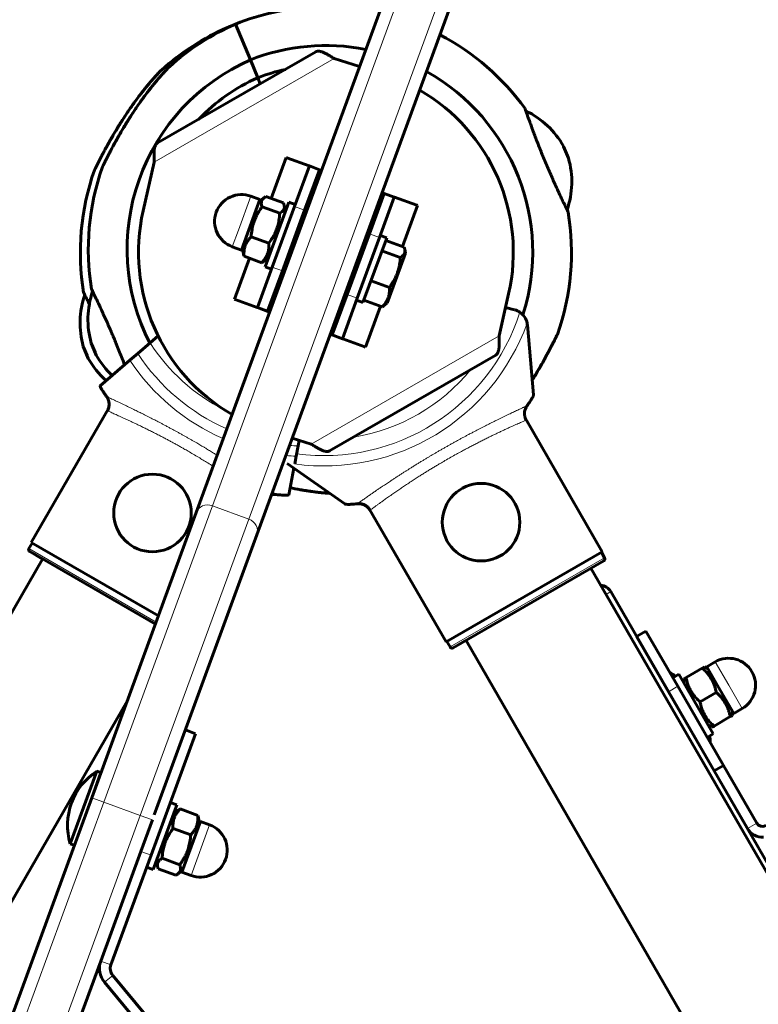
# Model space of a CAD drawing. Units: millimetres. Extents: x -6950 to 5345, y -3694 to 4196.
# Drawn here: x 1219 to 1390, y 587 to 816 of the extents above; entities that cross this region are included whole.
import ezdxf

# ---------------------------------------------------------------- set-up
doc = ezdxf.new("R2010")
doc.units = ezdxf.units.MM
doc.linetypes.add('K5LT_BASIC', pattern=[0])
doc.linetypes.add('K5LT_THIN', pattern=[0])

msp = doc.modelspace()

# ---------------------------------------------------------------- linework, layer by layer
at = {"color": 7, "linetype": 'K5LT_THIN', "lineweight": 18}
for p, q in [((1263.52, 703.03), (1348.8, 935.85)), ((1271.97, 699.93), (1357.25, 932.76)), ((1250.01, 782.76), (1291.8, 806.82)), ((1280.82, 783.81), (1277.34, 774.32)), ((1285.94, 781.93), (1282.67, 773.01)), ((1269.54, 767.02), (1272.43, 774.9)), ((1284.93, 771.65), (1282.58, 772.51)), ((1305.82, 774.65), (1302.55, 765.73)), ((1310.94, 772.78), (1307.46, 763.29)), ((1268.13, 763.16), (1269.54, 767.02)), ((1283.96, 767.56), (1283.49, 767.73)), ((1302.3, 765.29), (1299.95, 766.15)), ((1281.67, 761.32), (1281.2, 761.49)), ((1272.26, 760.43), (1268.78, 750.94)), ((1277.17, 757.99), (1273.9, 749.07)), ((1279.77, 757.57), (1277.42, 758.43)), ((1297.14, 751.21), (1294.79, 752.07)), ((1297.05, 750.71), (1293.78, 741.79)), ((1302.38, 749.4), (1298.9, 739.91)), ((1286.44, 717.36), (1330.06, 742.47)), ((1238.33, 634.25), (1263.52, 703.03)), ((1271.97, 699.93), (1263.52, 703.03)), ((1271.97, 699.93), (1246.78, 631.16)), ((1250.44, 676.06), (1220.93, 693.1)), ((1354.56, 690.96), (1318.71, 670.27)), ((1354.89, 682.49), (1355.97, 683.12)), ((1383.35, 661.4), (1380.23, 666.81)), ((1369.38, 659.89), (1371.55, 661.14)), ((1386.48, 655.99), (1383.35, 661.4)), ((1238.33, 634.25), (1235.51, 635.28)), ((1017.6, 31.65), (1238.33, 634.25)), ((1246.78, 631.16), (1238.33, 634.25)), ((1026.05, 28.56), (1246.78, 631.16)), ((1246.78, 631.16), (1249.59, 630.13)), ((1262.86, 628.98), (1258.56, 617.24)), ((1389.89, 629.38), (1387.72, 628.13)), ((1246.92, 622.84), (1249.27, 621.98)), ((1239.95, 596.52), (1237.6, 597.38)), ((1238.46, 592.45), (1240.37, 594.05))]:
    msp.add_line(p, q, dxfattribs=at)
at = {"color": 150, "linetype": 'K5LT_BASIC', "lineweight": 60}
for p, q in [((1259.76, 701.48), (1345.04, 934.3)), ((1273.84, 696.32), (1359.12, 929.15)), ((1267.01, 814.08), (1267.04, 814.02)), ((1267.01, 814.08), (1267.04, 814.02)), ((1268.86, 814.85), (1272.32, 806.54)), ((1268.86, 814.85), (1272.32, 806.54)), ((1250.78, 787.25), (1287.53, 808.41)), ((1291.8, 806.82), (1297.67, 804.99)), ((1272.32, 806.54), (1274.05, 802.39)), ((1274.05, 802.39), (1272.32, 806.54)), ((1274.05, 802.39), (1274.64, 800.98)), ((1274.64, 800.98), (1274.05, 802.39)), ((1345.02, 786.47), (1345.5, 785.32)), ((1346.17, 783.7), (1345.02, 786.45)), ((1280.66, 783.87), (1277.18, 774.38)), ((1280.82, 783.81), (1280.66, 783.87)), ((1285.94, 781.93), (1280.82, 783.81)), ((1247.44, 771.52), (1250.01, 782.76)), ((1282.58, 772.51), (1286.02, 781.9)), ((1286.02, 781.9), (1285.94, 781.93)), ((1288.37, 781.04), (1286.02, 781.9)), ((1288.37, 781.04), (1284.93, 771.65)), ((1288.84, 780.87), (1288.37, 781.04)), ((1274.54, 774.13), (1272.43, 774.9)), ((1275.94, 774.83), (1280.03, 773.33)), ((1299.95, 766.15), (1303.39, 775.54)), ((1305.74, 774.68), (1302.3, 765.29)), ((1303.39, 775.54), (1302.92, 775.71)), ((1305.74, 774.68), (1303.39, 775.54)), ((1305.82, 774.65), (1305.74, 774.68)), ((1271.66, 766.25), (1274.54, 774.13)), ((1274.34, 773.56), (1275.46, 774.5)), ((1275.06, 772.42), (1279.15, 770.92)), ((1275.75, 758.51), (1281.25, 773.53)), ((1282.58, 772.51), (1277.42, 758.43)), ((1280.19, 772.77), (1280.44, 771.33)), ((1282.75, 772.98), (1281.25, 773.53)), ((1310.94, 772.78), (1305.82, 774.65)), ((1311.1, 772.72), (1307.62, 763.23)), ((1311.1, 772.72), (1310.94, 772.78)), ((1284.93, 771.65), (1279.77, 757.57)), ((1284.19, 768.2), (1283.72, 768.37)), ((1270.24, 762.39), (1271.66, 766.25)), ((1299.95, 766.15), (1294.79, 752.07)), ((1302.47, 765.76), (1303.97, 765.21)), ((1272.52, 765.47), (1276.61, 763.97)), ((1302.3, 765.29), (1297.14, 751.21)), ((1303.81, 764.76), (1298.47, 750.19)), ((1303.76, 764.64), (1308.02, 763.08)), ((1303.97, 765.21), (1303.81, 764.76)), ((1270.24, 762.39), (1268.13, 763.16)), ((1270.45, 762.95), (1270.7, 761.51)), ((1270.86, 760.95), (1274.95, 759.45)), ((1298.75, 762.86), (1298.28, 763.04)), ((1302.88, 762.22), (1307.13, 760.67)), ((1305.47, 753.89), (1308.32, 761.67)), ((1308.17, 762.52), (1308.32, 761.67)), ((1272.1, 760.49), (1268.62, 751)), ((1275.43, 759.78), (1276.55, 760.72)), ((1281.44, 760.68), (1280.97, 760.86)), ((1273.98, 749.04), (1277.42, 758.43)), ((1277.25, 757.96), (1275.75, 758.51)), ((1279.77, 757.57), (1276.33, 748.18)), ((1296, 755.35), (1295.53, 755.52)), ((1300.34, 755.28), (1304.59, 753.72)), ((1291.35, 742.68), (1294.79, 752.07)), ((1304.07, 750.08), (1305.47, 753.89)), ((1332.27, 752.21), (1330.06, 742.47)), ((1268.78, 750.94), (1268.62, 751)), ((1273.9, 749.07), (1268.78, 750.94)), ((1297.14, 751.21), (1293.7, 741.82)), ((1296.97, 750.74), (1298.47, 750.19)), ((1298.68, 750.76), (1302.93, 749.2)), ((1303.41, 749.53), (1304.07, 750.08)), ((1273.98, 749.04), (1273.9, 749.07)), ((1276.8, 748.01), (1273.98, 749.04)), ((1276.33, 748.18), (1273.98, 749.04)), ((1302.54, 749.34), (1299.06, 739.85)), ((1331.56, 749.08), (1333.67, 748.52)), ((1338.04, 728.77), (1336.62, 745)), ((1293.7, 741.82), (1290.88, 742.85)), ((1293.7, 741.82), (1291.35, 742.68)), ((1235.4, 740.79), (1236.55, 738.02)), ((1236.27, 738.69), (1235.48, 740.59)), ((1249.04, 740.87), (1246.17, 738.41)), ((1250.91, 742.48), (1249.04, 740.87)), ((1293.78, 741.79), (1293.7, 741.82)), ((1298.9, 739.91), (1293.78, 741.79)), ((1233.55, 740.02), (1234.7, 737.25)), ((1234.42, 737.92), (1233.63, 739.82)), ((1246.17, 738.41), (1244.33, 736.82)), ((1299.06, 739.85), (1298.9, 739.91)), ((1244.33, 736.82), (1237.44, 730.9)), ((1290.7, 715.78), (1329.29, 737.99)), ((1239.32, 725.45), (1221.46, 694.52)), ((1336.17, 723.32), (1354.02, 692.39)), ((1286.44, 717.36), (1282.05, 718.73)), ((1283.39, 716.92), (1283.64, 718.23)), ((1283.39, 716.92), (1282.94, 714.53)), ((1282.94, 714.53), (1282.61, 712.75)), ((1280.88, 712.82), (1294.23, 703.47)), ((1282.42, 711.74), (1281.26, 705.61)), ((1299.89, 702.37), (1317.74, 671.44)), ((1235.51, 635.28), (1259.76, 701.48)), ((1273.84, 696.32), (1250.02, 631.29)), ((1220.93, 693.1), (1221.68, 694.4)), ((1221.11, 692.41), (1223.72, 690.91)), ((1250.27, 675.58), (1221.11, 692.41)), ((1250.97, 677.49), (1221.46, 694.52)), ((869.1, 75.81), (1224.1, 690.69)), ((1223.72, 690.91), (1224.1, 690.69)), ((1354.02, 692.39), (1317.74, 671.44)), ((1354.37, 690.28), (1319.39, 670.08)), ((1354.56, 690.96), (1353.81, 692.26)), ((1351.39, 688.55), (1706.39, 73.68)), ((1395.47, 614.7), (1355.97, 683.12)), ((1361.97, 672.73), (1364.14, 673.98)), ((1369.38, 659.89), (1361.97, 672.73)), ((1371.55, 661.14), (1364.14, 673.98)), ((1318.71, 670.27), (1317.96, 671.57)), ((1319.39, 670.08), (1322, 671.59)), ((1322.38, 671.81), (1651.81, 101.23)), ((1377.22, 665.37), (1373.45, 663.19)), ((1377.22, 665.37), (1373.45, 663.19)), ((1377.22, 665.37), (1377.73, 665.66)), ((1377.73, 665.66), (1377.22, 665.37)), ((1378.58, 665.17), (1377.73, 665.66)), ((1378.28, 665.69), (1380.23, 666.81)), ((1381.4, 660.27), (1378.28, 665.69)), ((1370.39, 663.15), (1371.77, 663.95)), ((1379.77, 650.09), (1371.77, 663.95)), ((1373.45, 663.19), (1372.95, 662.9)), ((1372.95, 662.9), (1373.45, 663.19)), ((1372.95, 662.9), (1372.95, 661.92)), ((1382.15, 642.78), (1371.55, 661.14)), ((1379.99, 641.53), (1369.38, 659.89)), ((1380.47, 659.74), (1376.7, 657.56)), ((1384.53, 654.86), (1381.4, 660.27)), ((898.11, 59.06), (1243.7, 657.66)), ((1384.53, 654.86), (1386.48, 655.99)), ((1383.72, 654.11), (1379.95, 651.93)), ((1383.72, 654.11), (1384.23, 654.4)), ((1384.23, 655.38), (1384.23, 654.4)), ((1379.45, 651.64), (1378.6, 652.13)), ((1379.45, 651.64), (1379.95, 651.93)), ((1259.59, 650.15), (1249.27, 621.98)), ((1257.24, 651.01), (1259.59, 650.15)), ((1378.39, 649.29), (1379.77, 650.09)), ((1379.99, 641.53), (1382.15, 642.78)), ((1389.89, 629.38), (1382.15, 642.78)), ((1230.52, 624.58), (1236.71, 641.48)), ((1235.51, 635.28), (1237.65, 641.14)), ((1237.65, 641.14), (1236.71, 641.48)), ((1387.72, 628.13), (1379.99, 641.53)), ((1025.13, 60.93), (1235.51, 635.28)), ((1255.08, 633.18), (1249.74, 618.61)), ((1253.74, 634.18), (1255.24, 633.63)), ((1255.24, 633.63), (1255.08, 633.18)), ((1255.56, 632.37), (1254.44, 631.43)), ((1260.13, 631.19), (1256.04, 632.69)), ((1246.92, 622.84), (1249.59, 630.13)), ((1260.75, 629.75), (1256.45, 618.02)), ((1260.54, 629.19), (1260.29, 630.63)), ((1260.75, 629.75), (1262.86, 628.98)), ((1258.48, 626.67), (1254.38, 628.17)), ((1231.46, 624.24), (1230.52, 624.58)), ((1237.6, 597.38), (1246.92, 622.84)), ((1249.27, 621.98), (1239.95, 596.52)), ((1250.8, 619.37), (1250.55, 620.81)), ((1255.93, 619.73), (1251.84, 621.23)), ((1248.24, 619.16), (1249.74, 618.61)), ((1255.05, 617.31), (1250.96, 618.81)), ((1256.65, 618.58), (1255.53, 617.64)), ((1256.45, 618.02), (1258.56, 617.24)), ((1028.87, 27.53), (1237.6, 597.38)), ((1255.84, 571.64), (1238.46, 592.45)), ((1240.37, 594.05), (1257.76, 573.25))]:
    msp.add_line(p, q, dxfattribs=at)
for centre in [(1249.6, 701.37), (1325.88, 699.23)]:
    msp.add_circle(centre, 9, dxfattribs=at)
for centre, radius, start, end in [((1289.86, 761.86), 57, 93.1827, 111.6189), ((1289.86, 761.86), 57, 113.6294, 132.0656), ((1291.71, 762.63), 57, 113.6294, 132.0656), ((1288.01, 761.09), 57, 110.6134, 111.6189), ((1289.86, 761.86), 57, 35.8076, 62.3218), ((1289.86, 761.86), 48, 78.8719, 111.4304), ((1291.71, 762.63), 48, 113.8179, 207.0491), ((1291.71, 762.63), 43.5, 113.9414, 136.2156), ((1289.86, 761.86), 43.5, 102.4869, 111.3069), ((1289.86, 761.86), 48, 342.3803, 60.8933), ((1289.86, 761.86), 43.5, 347.1766, 59.9544), ((1327.59, 776.67), 20, 29.3608, 64.2681), ((1291.71, 762.63), 57, 160.4758, 189.4407), ((1326.93, 778.23), 20, 340.9802, 15.8876), ((1289.86, 761.86), 57, 160.4758, 189.4407), ((1270.28, 769.03), 6.25, 69.8826, 159.8826), ((1289.86, 761.86), 12, 108.5648, 111.6929), ((1289.86, 761.86), 43.5, 167.1766, 239.9544), ((1270.28, 769.03), 6.25, 159.8826, 249.8826), ((1289.86, 761.86), 57, 340.4758, 9.4407), ((1289.86, 761.86), 12, 28.0723, 31.2004), ((1289.86, 761.86), 12, 208.0723, 211.2004), ((1252.79, 745.49), 20, 160.9802, 195.8876), ((1254.63, 746.26), 20, 160.9802, 195.8876), ((1289.86, 761.86), 12, 288.5648, 291.6929), ((1332.64, 744.65), 4, 55.8842, 75), ((1332.64, 744.65), 4, 11.1007, 55.8842), ((1332.64, 744.65), 4, 5, 11.1007), ((1252.13, 747.05), 20, 209.3608, 228.3577), ((1253.98, 747.82), 20, 209.3608, 226.5688), ((1353.37, 681.62), 3, 30, 84.3895), ((1383.35, 661.4), 6.25, 30, 120), ((1360.5, 648.21), 18.53, 55.5757, 60.1067), ((1383.35, 661.4), 6.25, 300, 30), ((1360.5, 648.21), 18.53, 47.8155, 47.93), ((1360.5, 648.21), 18.53, 12.07, 12.1845), ((1360.5, 648.21), 18.53, 359.8933, 4.4243), ((1244.89, 628.91), 15, 123.0127, 159.8826), ((1244.89, 628.91), 15, 159.8826, 196.7525), ((1260.71, 623.11), 6.25, 339.8826, 69.8826), ((1391.19, 630.13), 1.5, 210, 300), ((1391.19, 630.13), 4, 210, 274.0211), ((1260.71, 623.11), 6.25, 249.8826, 339.8826), ((1242.29, 595.66), 5, 159.8826, 219.8826), ((1242.29, 595.66), 2.5, 159.8826, 219.8826)]:
    msp.add_arc(centre, radius, start, end, dxfattribs=at)
at = {"color": 7, "linetype": 'K5LT_THIN', "lineweight": 18}
for centre, radius, start, end in [((1289.38, 762.45), 47.75, 262.3854, 342.3345), ((1289.38, 762.45), 50.16, 262.2377, 340.1507), ((1286.1, 764.59), 44, 212.6137, 243.2117), ((1286.1, 764.59), 47.75, 213.2512, 246.2399), ((1286.1, 764.59), 50.16, 213.6103, 246.4151), ((1289.38, 762.45), 44, 279.0456, 320.8114), ((1286.1, 764.59), 47.75, 264.3961, 266.7488), ((1286.1, 764.59), 50.16, 263.6845, 266.3897)]:
    msp.add_arc(centre, radius, start, end, dxfattribs=at)
for centre, major_axis, start_param, end_param in [((1262.57, 700.45), (-2.82, 1.03), 4.712389, 6.283185), ((1271.02, 697.35), (2.82, -1.03), 0, 1.570796)]:
    msp.add_ellipse(centre, major_axis=major_axis, ratio=0.915561, start_param=start_param, end_param=end_param, dxfattribs=at)
at = {"color": 150, "linetype": 'K5LT_BASIC', "lineweight": 60}
for points in [[(1287.53, 808.41), (1287.59, 808.44), (1287.72, 808.5), (1287.93, 808.54), (1288.17, 808.55), (1288.42, 808.53), (1288.7, 808.46), (1288.99, 808.37), (1289.3, 808.25), (1289.63, 808.1), (1289.97, 807.92), (1290.32, 807.73), (1290.68, 807.52), (1291.05, 807.29), (1291.42, 807.06), (1291.67, 806.9), (1291.8, 806.82)], [(1250.01, 782.76), (1250, 782.91), (1249.99, 783.21), (1249.98, 783.65), (1249.97, 784.08), (1249.96, 784.5), (1249.97, 784.9), (1249.99, 785.28), (1250.03, 785.64), (1250.08, 785.97), (1250.14, 786.27), (1250.23, 786.54), (1250.33, 786.77), (1250.46, 786.97), (1250.6, 787.13), (1250.72, 787.21), (1250.78, 787.25)], [(1280.19, 772.77), (1280.16, 772.95), (1280.1, 773.14), (1280.03, 773.33)], [(1270.86, 760.95), (1270.79, 761.14), (1270.73, 761.33), (1270.7, 761.51)], [(1308.17, 762.52), (1308.14, 762.7), (1308.09, 762.89), (1308.02, 763.08)], [(1275.43, 759.78), (1275.29, 759.66), (1275.13, 759.55), (1274.95, 759.45)], [(1330.06, 742.47), (1330.06, 742.33), (1330.08, 742.03), (1330.09, 741.59), (1330.1, 741.16), (1330.1, 740.74), (1330.09, 740.34), (1330.07, 739.96), (1330.04, 739.6), (1329.99, 739.27), (1329.92, 738.97), (1329.84, 738.7), (1329.73, 738.47), (1329.61, 738.27), (1329.46, 738.11), (1329.35, 738.03), (1329.29, 737.99)], [(1290.7, 715.78), (1290.64, 715.74), (1290.51, 715.69), (1290.3, 715.64), (1290.07, 715.63), (1289.81, 715.66), (1289.54, 715.72), (1289.25, 715.81), (1288.93, 715.94), (1288.61, 716.09), (1288.27, 716.26), (1287.92, 716.46), (1287.56, 716.67), (1287.19, 716.89), (1286.81, 717.12), (1286.56, 717.28), (1286.44, 717.36)], [(1255.56, 632.37), (1255.7, 632.48), (1255.86, 632.59), (1256.04, 632.69)], [(1260.13, 631.19), (1260.2, 631), (1260.26, 630.81), (1260.29, 630.63)], [(1250.8, 619.37), (1250.83, 619.19), (1250.89, 619), (1250.96, 618.81)]]:
    msp.add_open_spline(points, degree=3, dxfattribs=at)
for points, knots in [([(1253.52, 804.95), (1253.52, 804.95), (1253.51, 804.94), (1253.48, 804.91), (1253.44, 804.87), (1253.37, 804.8), (1253.28, 804.7), (1253.17, 804.58), (1253.05, 804.46), (1252.9, 804.29), (1252.72, 804.11), (1252.53, 803.9), (1252.32, 803.67), (1252.11, 803.44), (1251.83, 803.13), (1251.5, 802.76), (1251.13, 802.33), (1250.8, 801.94), (1250.47, 801.55), (1249.97, 800.95), (1249.42, 800.27), (1248.82, 799.51), (1248.14, 798.62), (1247.44, 797.68), (1246.61, 796.52), (1245.89, 795.47), (1244.97, 794.1), (1244.02, 792.63), (1243.01, 790.98), (1242.13, 789.49), (1241.41, 788.23), (1240.9, 787.31), (1240.44, 786.46), (1240.02, 785.69), (1239.65, 784.98), (1239.25, 784.21), (1238.92, 783.57), (1238.63, 782.99), (1238.4, 782.52), (1238.24, 782.21), (1238.13, 781.98), (1238.08, 781.87), (1238.03, 781.78), (1238.01, 781.73), (1237.99, 781.69), (1237.98, 781.68), (1237.98, 781.68), (1238.01, 781.73), (1238.04, 781.8), (1238.1, 781.91), (1238.17, 782.07), (1238.3, 782.32), (1238.46, 782.64), (1238.63, 782.98), (1238.84, 783.39), (1239.02, 783.76), (1239.29, 784.28), (1239.58, 784.85), (1240.01, 785.66), (1240.47, 786.51), (1240.86, 787.23), (1241.4, 788.21), (1241.88, 789.05), (1242.38, 789.91), (1242.88, 790.76), (1243.48, 791.75), (1244.12, 792.77), (1244.73, 793.73), (1245.48, 794.87), (1246.45, 796.3), (1247.36, 797.56), (1248.16, 798.65), (1248.72, 799.38), (1249.2, 799.99), (1249.65, 800.56), (1250.09, 801.1), (1250.54, 801.64), (1250.91, 802.07), (1251.31, 802.54), (1251.63, 802.9), (1251.94, 803.25), (1252.16, 803.5), (1252.36, 803.71), (1252.56, 803.93), (1252.79, 804.18), (1253.07, 804.48), (1253.29, 804.71), (1253.43, 804.85), (1253.48, 804.91), (1253.51, 804.94), (1253.52, 804.95), (1253.52, 804.95)], [0, 0, 0, 0, 0.406761, 0.713096, 1.036992, 1.495088, 1.970584, 2.346536, 2.884644, 3.225906, 3.819591, 4.460997, 4.814754, 5.501283, 6.019678, 6.900508, 7.872395, 8.600586, 9.225305, 10.128745, 11.96306, 12.903108, 14.158355, 16.568152, 17.56717, 19.824861, 21.583817, 24.005191, 26.612669, 29.068151, 30.777314, 32.347747, 33.334826, 34.760031, 36.085715, 36.907447, 38.761265, 39.715773, 40.591706, 42.074803, 42.454302, 43.157609, 43.558006, 44.015775, 44.444749, 44.844984, 45.399757, 46.043869, 46.5573, 47.078197, 47.793972, 48.533208, 49.519177, 50.430374, 50.917709, 52.152143, 52.615305, 53.807351, 55.167318, 56.680013, 57.940538, 58.536367, 61.248772, 61.763513, 62.467134, 65.063334, 66.272596, 67.113618, 69.511308, 71.563714, 73.870086, 75.677774, 76.987835, 77.625397, 78.87074, 80.033686, 80.588761, 81.925468, 82.550156, 83.39889, 84.146096, 84.801231, 85.096878, 85.660868, 86.400692, 87.028228, 88.271074, 88.867038, 89.266953, 89.647335, 90, 90, 90, 90]), ([(1251.67, 804.18), (1251.67, 804.18), (1251.66, 804.17), (1251.64, 804.14), (1251.6, 804.1), (1251.53, 804.03), (1251.44, 803.93), (1251.32, 803.81), (1251.2, 803.69), (1251.05, 803.52), (1250.87, 803.34), (1250.68, 803.13), (1250.47, 802.9), (1250.27, 802.67), (1249.99, 802.36), (1249.66, 801.99), (1249.29, 801.57), (1248.95, 801.17), (1248.62, 800.78), (1248.12, 800.18), (1247.58, 799.5), (1246.98, 798.74), (1246.29, 797.85), (1245.6, 796.91), (1244.77, 795.75), (1244.04, 794.7), (1243.12, 793.33), (1242.18, 791.86), (1241.16, 790.21), (1240.28, 788.72), (1239.57, 787.46), (1239.06, 786.54), (1238.59, 785.69), (1238.18, 784.92), (1237.8, 784.21), (1237.41, 783.45), (1237.08, 782.8), (1236.79, 782.22), (1236.55, 781.76), (1236.4, 781.44), (1236.28, 781.21), (1236.23, 781.1), (1236.19, 781.01), (1236.16, 780.96), (1236.14, 780.92), (1236.14, 780.91), (1236.14, 780.91), (1236.16, 780.96), (1236.2, 781.03), (1236.25, 781.14), (1236.33, 781.3), (1236.45, 781.55), (1236.61, 781.87), (1236.78, 782.22), (1236.99, 782.62), (1237.18, 782.99), (1237.44, 783.51), (1237.74, 784.08), (1238.16, 784.89), (1238.62, 785.74), (1239.01, 786.46), (1239.56, 787.44), (1240.03, 788.28), (1240.54, 789.15), (1241.03, 789.99), (1241.63, 790.98), (1242.27, 792), (1242.89, 792.96), (1243.63, 794.1), (1244.61, 795.53), (1245.51, 796.79), (1246.31, 797.88), (1246.87, 798.61), (1247.35, 799.22), (1247.8, 799.79), (1248.24, 800.33), (1248.69, 800.87), (1249.06, 801.3), (1249.47, 801.77), (1249.78, 802.13), (1250.09, 802.48), (1250.32, 802.73), (1250.51, 802.94), (1250.71, 803.16), (1250.94, 803.41), (1251.23, 803.71), (1251.45, 803.94), (1251.58, 804.08), (1251.64, 804.14), (1251.66, 804.17), (1251.67, 804.18), (1251.67, 804.18)], [0, 0, 0, 0, 0.406761, 0.713096, 1.036992, 1.495088, 1.970584, 2.346536, 2.884644, 3.225906, 3.819591, 4.460997, 4.814754, 5.501283, 6.019678, 6.900508, 7.872395, 8.600586, 9.225305, 10.128745, 11.96306, 12.903108, 14.158355, 16.568152, 17.56717, 19.824861, 21.583817, 24.005191, 26.612669, 29.068151, 30.777314, 32.347747, 33.334826, 34.760031, 36.085715, 36.907447, 38.761265, 39.715773, 40.591706, 42.074803, 42.454302, 43.157609, 43.558006, 44.015775, 44.444749, 44.844984, 45.399757, 46.043869, 46.5573, 47.078197, 47.793972, 48.533208, 49.519177, 50.430374, 50.917709, 52.152143, 52.615305, 53.807351, 55.167318, 56.680013, 57.940538, 58.536367, 61.248772, 61.763513, 62.467134, 65.063334, 66.272596, 67.113618, 69.511308, 71.563714, 73.870086, 75.677774, 76.987835, 77.625397, 78.87074, 80.033686, 80.588761, 81.925468, 82.550156, 83.39889, 84.146096, 84.801231, 85.096878, 85.660868, 86.400692, 87.028228, 88.271074, 88.867038, 89.266953, 89.647335, 90, 90, 90, 90]), ([(1336.27, 794.68), (1336.23, 794.79), (1336.17, 794.95), (1336.12, 795.12), (1336.09, 795.19), (1336.09, 795.21), (1336.09, 795.21)], [0, 0, 0, 0, 2.135567, 3.894402, 5.671188, 7, 7, 7, 7]), ([(1336.09, 795.21), (1336.09, 795.21), (1336.1, 795.17), (1336.15, 795.04), (1336.21, 794.85), (1336.3, 794.61), (1336.41, 794.27), (1336.57, 793.83), (1336.77, 793.27), (1336.97, 792.69), (1337.16, 792.17), (1337.31, 791.74), (1337.51, 791.22), (1337.76, 790.52), (1338.12, 789.56), (1338.57, 788.37), (1339.09, 787.02), (1339.65, 785.62), (1340.23, 784.18), (1340.83, 782.73), (1341.44, 781.29), (1342.05, 779.88), (1342.65, 778.53), (1343.23, 777.24), (1343.78, 776.04), (1344.26, 775.01), (1344.65, 774.19), (1344.92, 773.61), (1345.13, 773.19), (1345.29, 772.85), (1345.44, 772.54), (1345.57, 772.28), (1345.72, 771.97), (1345.84, 771.72), (1345.93, 771.53), (1346.01, 771.37), (1346.07, 771.24), (1346.09, 771.21), (1346.09, 771.21)], [0, 0, 0, 0, 1.208789, 2.200626, 3.007815, 3.920452, 4.889343, 5.942763, 7.078486, 8.297894, 8.922974, 9.568376, 10.230912, 11.160004, 12.363724, 13.840978, 15.340386, 16.837957, 18.33376, 19.828575, 21.322595, 22.816301, 24.309726, 25.802914, 27.295285, 28.786467, 30.015678, 30.983006, 31.677229, 32.358518, 33.012078, 33.649245, 34.267983, 35.4887, 36.088347, 36.678252, 37.847163, 39, 39, 39, 39]), ([(1275.94, 774.83), (1275.86, 774.78), (1275.69, 774.68), (1275.53, 774.56), (1275.46, 774.5)], [0, 0, 0, 0, 2.476039, 5, 5, 5, 5]), ([(1275.06, 772.42), (1274.8, 772.07), (1274.43, 771.53), (1274.02, 770.84), (1273.78, 770.38), (1273.58, 769.98), (1273.41, 769.59), (1273.26, 769.2), (1273.12, 768.79), (1272.97, 768.31), (1272.83, 767.76), (1272.64, 766.79), (1272.55, 766.03), (1272.52, 765.47)], [0, 0, 0, 0, 2.424814, 3.622366, 4.516961, 5.3487, 6.106293, 6.891358, 7.695579, 8.505322, 9.710087, 10.897238, 14, 14, 14, 14]), ([(1275.46, 774.5), (1275.38, 774.43), (1275.25, 774.31), (1275.11, 774.13), (1275.01, 773.97), (1274.94, 773.8), (1274.9, 773.63), (1274.87, 773.43), (1274.87, 773.16), (1274.93, 772.81), (1275.01, 772.55), (1275.06, 772.42)], [0, 0, 0, 0, 1.607735, 2.72145, 3.782252, 4.760254, 5.721129, 6.743855, 8.183804, 10.068705, 12, 12, 12, 12]), ([(1279.15, 770.92), (1279.32, 771.02), (1279.52, 771.15), (1279.74, 771.34), (1279.87, 771.47), (1279.99, 771.62), (1280.08, 771.79), (1280.15, 771.95), (1280.19, 772.11), (1280.22, 772.26), (1280.23, 772.48), (1280.21, 772.65), (1280.19, 772.77)], [0, 0, 0, 0, 2.914303, 3.597336, 4.871016, 5.948396, 7.028486, 8.248348, 9.134202, 10.055037, 11.012948, 13, 13, 13, 13]), ([(1276.61, 763.97), (1276.86, 764.32), (1277.23, 764.86), (1277.64, 765.55), (1277.89, 766.01), (1278.08, 766.41), (1278.25, 766.8), (1278.41, 767.19), (1278.55, 767.6), (1278.7, 768.08), (1278.84, 768.63), (1279.03, 769.6), (1279.11, 770.36), (1279.15, 770.92)], [0, 0, 0, 0, 2.424814, 3.622366, 4.516961, 5.3487, 6.106293, 6.891358, 7.695579, 8.505322, 9.710087, 10.897238, 14, 14, 14, 14]), ([(1346.09, 771.21), (1346.09, 771.21), (1346.06, 771.27), (1345.95, 771.49), (1345.87, 771.66), (1345.84, 771.71)], [0, 0, 0, 0, 2.683982, 5.099522, 6, 6, 6, 6]), ([(1272.52, 765.47), (1272.31, 765.26), (1272.02, 764.93), (1271.7, 764.5), (1271.52, 764.2), (1271.37, 763.95), (1271.25, 763.7), (1271.15, 763.44), (1271.06, 763.18), (1270.97, 762.86), (1270.9, 762.49), (1270.83, 761.85), (1270.83, 761.33), (1270.86, 760.95)], [0, 0, 0, 0, 2.424814, 3.622366, 4.516961, 5.3487, 6.106293, 6.891358, 7.695579, 8.505322, 9.710087, 10.897238, 14, 14, 14, 14]), ([(1274.95, 759.45), (1275.16, 759.66), (1275.45, 759.99), (1275.77, 760.43), (1275.95, 760.72), (1276.09, 760.97), (1276.21, 761.22), (1276.31, 761.48), (1276.4, 761.74), (1276.49, 762.06), (1276.56, 762.43), (1276.64, 763.08), (1276.63, 763.6), (1276.61, 763.97)], [0, 0, 0, 0, 2.424814, 3.622366, 4.516961, 5.3487, 6.106293, 6.891358, 7.695579, 8.505322, 9.710087, 10.897238, 14, 14, 14, 14]), ([(1307.13, 760.67), (1307.29, 760.76), (1307.51, 760.9), (1307.76, 761.12), (1307.91, 761.29), (1308.02, 761.46), (1308.1, 761.62), (1308.16, 761.78), (1308.2, 761.98), (1308.21, 762.22), (1308.19, 762.41), (1308.17, 762.52)], [0, 0, 0, 0, 2.451536, 3.635104, 5.015322, 6.047212, 7.036144, 8.026368, 9.024699, 10.351411, 12, 12, 12, 12]), ([(1304.59, 753.72), (1304.79, 754), (1305.11, 754.45), (1305.5, 755.07), (1305.77, 755.57), (1306, 756.02), (1306.2, 756.46), (1306.37, 756.87), (1306.51, 757.28), (1306.65, 757.74), (1306.81, 758.31), (1307.01, 759.3), (1307.1, 760.11), (1307.13, 760.67)], [0, 0, 0, 0, 1.896477, 3.090858, 4.103535, 5.062016, 5.927217, 6.778532, 7.580294, 8.339144, 9.455768, 10.905857, 14, 14, 14, 14]), ([(1233.63, 752.51), (1233.63, 752.51), (1233.66, 752.45), (1233.77, 752.23), (1233.85, 752.06), (1233.88, 752.01)], [0, 0, 0, 0, 2.683982, 5.099522, 6, 6, 6, 6]), ([(1234.95, 749.79), (1234.8, 750.09), (1234.57, 750.58), (1234.26, 751.22), (1234.03, 751.7), (1233.85, 752.06), (1233.72, 752.32), (1233.65, 752.48), (1233.63, 752.51), (1233.63, 752.51)], [0, 0, 0, 0, 1.714684, 2.993059, 4.680159, 5.926976, 7.160118, 8.788759, 10, 10, 10, 10]), ([(1235.48, 753.28), (1235.48, 753.28), (1235.51, 753.22), (1235.62, 753), (1235.7, 752.83), (1235.72, 752.78)], [0, 0, 0, 0, 2.683982, 5.099522, 6, 6, 6, 6]), ([(1243.12, 735.78), (1242.94, 736.25), (1242.57, 737.21), (1241.98, 738.7), (1241.42, 740.09), (1240.88, 741.41), (1240.42, 742.5), (1239.95, 743.59), (1239.47, 744.71), (1238.91, 745.97), (1238.33, 747.25), (1237.82, 748.38), (1237.39, 749.29), (1237.08, 749.95), (1236.85, 750.45), (1236.65, 750.85), (1236.48, 751.22), (1236.32, 751.55), (1236.17, 751.85), (1236, 752.21), (1235.82, 752.57), (1235.67, 752.89), (1235.57, 753.1), (1235.5, 753.24), (1235.48, 753.28), (1235.48, 753.28)], [0, 0, 0, 0, 1.654635, 3.264223, 4.872625, 6.0892, 7.398391, 8.338288, 9.556106, 11.05119, 12.57006, 14.088244, 15.339886, 16.324789, 17.030989, 17.723738, 18.391297, 19.045539, 19.688114, 20.330573, 21.565812, 22.697603, 23.711221, 24.645996, 26, 26, 26, 26]), ([(1302.93, 749.2), (1303.17, 749.44), (1303.46, 749.77), (1303.78, 750.22), (1303.95, 750.49), (1304.1, 750.78), (1304.23, 751.05), (1304.33, 751.32), (1304.43, 751.62), (1304.51, 751.96), (1304.58, 752.39), (1304.62, 752.97), (1304.61, 753.43), (1304.59, 753.72)], [0, 0, 0, 0, 2.750356, 3.588044, 4.637308, 5.492849, 6.359079, 7.188001, 7.964308, 9.085494, 10.187714, 11.611112, 14, 14, 14, 14]), ([(1303.41, 749.53), (1303.34, 749.46), (1303.19, 749.35), (1303.02, 749.25), (1302.93, 749.2)], [0, 0, 0, 0, 2.688191, 5, 5, 5, 5]), ([(1337.74, 732.19), (1338, 732.61), (1338.42, 733.3), (1339.06, 734.37), (1339.68, 735.43), (1340.36, 736.63), (1341.01, 737.81), (1341.48, 738.69), (1341.94, 739.56), (1342.28, 740.21), (1342.75, 741.13), (1343.05, 741.74), (1343.3, 742.24), (1343.42, 742.48), (1343.51, 742.65), (1343.56, 742.76), (1343.58, 742.81), (1343.58, 742.82), (1343.57, 742.79), (1343.55, 742.74), (1343.52, 742.68), (1343.46, 742.55), (1343.36, 742.36), (1343.19, 742.01), (1343.03, 741.7), (1342.81, 741.26), (1342.61, 740.86), (1342.31, 740.28), (1342.02, 739.71), (1341.74, 739.18), (1341.39, 738.53), (1341.02, 737.82), (1340.61, 737.09), (1340.2, 736.35), (1339.75, 735.55), (1339.13, 734.48), (1338.48, 733.39), (1337.99, 732.59), (1337.74, 732.19)], [0, 0, 0, 0, 1.816299, 2.976422, 4.629794, 6.411719, 8.238095, 9.869775, 10.446802, 12.417155, 13.114728, 15.456434, 16.17826, 17.089664, 17.836636, 18.475767, 19.126855, 19.639244, 20.245414, 20.562265, 21.00942, 21.486705, 22.538302, 23.175263, 24.469769, 24.752215, 25.982428, 26.76498, 27.904722, 28.859026, 29.314757, 31.01392, 32.070254, 32.610128, 34.273391, 35.550367, 37.266346, 39, 39, 39, 39]), ([(1237.44, 730.9), (1237.44, 730.87), (1237.47, 730.73), (1237.63, 730.39), (1237.84, 730.02), (1238.01, 729.75), (1238.22, 729.41), (1238.56, 728.93), (1238.82, 728.56), (1238.95, 728.39)], [0, 0, 0, 0, 1.121398, 3.796452, 4.981543, 5.339928, 6.690906, 8.4969, 10, 10, 10, 10]), ([(1239.32, 725.45), (1239.37, 725.58), (1239.46, 725.85), (1239.52, 726.25), (1239.54, 726.63), (1239.52, 726.98), (1239.45, 727.31), (1239.36, 727.62), (1239.24, 727.92), (1239.09, 728.18), (1238.99, 728.33), (1238.95, 728.39)], [0, 0, 0, 0, 1.658288, 3.212717, 4.617239, 6.006059, 7.24154, 8.497214, 9.688206, 11.111112, 12, 12, 12, 12]), ([(1238.95, 728.39), (1239.02, 728.29), (1239.14, 728.1), (1239.29, 727.8), (1239.4, 727.49), (1239.48, 727.17), (1239.53, 726.86), (1239.54, 726.53), (1239.52, 726.19), (1239.45, 725.85), (1239.36, 725.53), (1239.25, 725.29), (1239.18, 725.14), (1239.14, 725.08)], [0, 0, 0, 0, 1.59974, 2.865475, 4.130458, 5.454656, 6.810537, 7.850265, 9.314413, 10.834046, 11.992592, 13.19056, 14, 14, 14, 14]), ([(1336.54, 726.25), (1336.67, 726.43), (1336.92, 726.78), (1337.24, 727.25), (1337.45, 727.58), (1337.62, 727.84), (1337.78, 728.12), (1337.94, 728.42), (1338.03, 728.65), (1338.04, 728.74), (1338.04, 728.77)], [0, 0, 0, 0, 1.721662, 3.436658, 4.942548, 5.446604, 6.542406, 8.375372, 9.89597, 11, 11, 11, 11]), ([(1336.34, 722.94), (1336.29, 723.04), (1336.18, 723.25), (1336.07, 723.58), (1335.99, 723.92), (1335.95, 724.27), (1335.95, 724.62), (1335.99, 724.98), (1336.06, 725.29), (1336.17, 725.6), (1336.32, 725.92), (1336.46, 726.14), (1336.54, 726.25)], [0, 0, 0, 0, 1.301576, 2.57918, 3.831701, 5.115994, 6.409686, 7.688678, 9.005516, 10.001595, 11.319943, 13, 13, 13, 13]), ([(1281.56, 707.21), (1282.27, 707.06), (1283.73, 706.79), (1285.45, 706.52), (1286.99, 706.3), (1288.06, 706.17), (1289.17, 706.05), (1289.98, 705.97), (1290.52, 705.93), (1290.75, 705.91)], [0, 0, 0, 0, 2.244181, 4.606386, 5.481435, 7.246774, 8.103268, 9.201588, 10, 10, 10, 10]), ([(1290.75, 705.91), (1290.5, 705.93), (1289.94, 705.97), (1289.07, 706.06), (1288.09, 706.16), (1286.96, 706.3), (1285.85, 706.46), (1284.8, 706.62), (1283.43, 706.85), (1282.34, 707.05), (1281.56, 707.21)], [0, 0, 0, 0, 0.968, 2.120555, 3.259089, 4.597863, 6.204427, 7.213111, 8.295146, 11, 11, 11, 11]), ([(1277.23, 705.57), (1277.32, 705.59), (1277.5, 705.63), (1277.77, 705.66), (1278.05, 705.67), (1278.23, 705.66), (1278.33, 705.65)], [0, 0, 0, 0, 1.749897, 3.429406, 5.121799, 7, 7, 7, 7]), ([(1278.33, 705.65), (1278.55, 705.63), (1279, 705.58), (1279.57, 705.54), (1279.96, 705.52), (1280.22, 705.51), (1280.49, 705.51), (1280.86, 705.52), (1281.13, 705.55), (1281.24, 705.59), (1281.26, 705.61)], [0, 0, 0, 0, 1.721662, 3.658582, 4.942548, 5.446604, 6.359829, 7.748805, 9.89597, 11, 11, 11, 11]), ([(1294.23, 703.47), (1294.25, 703.45), (1294.39, 703.4), (1294.77, 703.37), (1295.19, 703.37), (1295.5, 703.38), (1295.88, 703.4), (1296.47, 703.44), (1296.91, 703.49), (1297.16, 703.52)], [0, 0, 0, 0, 1.121398, 3.796452, 4.981543, 5.339928, 6.690906, 8.265699, 10, 10, 10, 10]), ([(1299.89, 702.37), (1299.79, 702.49), (1299.6, 702.7), (1299.28, 702.95), (1298.98, 703.15), (1298.63, 703.32), (1298.29, 703.43), (1297.96, 703.5), (1297.63, 703.54), (1297.37, 703.53), (1297.2, 703.52), (1297.16, 703.52)], [0, 0, 0, 0, 1.84268, 3.212717, 4.617239, 6.006059, 7.559016, 8.803552, 9.974872, 11.402317, 12, 12, 12, 12]), ([(1297.16, 703.52), (1297.25, 703.53), (1297.46, 703.54), (1297.76, 703.53), (1298.08, 703.48), (1298.4, 703.4), (1298.72, 703.28), (1299.03, 703.12), (1299.34, 702.91), (1299.64, 702.66), (1299.9, 702.36), (1300.05, 702.14), (1300.12, 702.03)], [0, 0, 0, 0, 1.188084, 2.369337, 3.537763, 4.754223, 6.008763, 7.289532, 8.649098, 10.060185, 11.503681, 13, 13, 13, 13]), ([(1221.11, 692.41), (1221.08, 692.43), (1221.02, 692.48), (1220.95, 692.57), (1220.9, 692.65), (1220.88, 692.71), (1220.87, 692.77), (1220.86, 692.82), (1220.86, 692.93), (1220.89, 693.03), (1220.92, 693.09), (1220.93, 693.1)], [0, 0, 0, 0, 1.855894, 3.515691, 5.052582, 6.129578, 6.555415, 7.595493, 8.75174, 11.512469, 12, 12, 12, 12]), ([(1354.56, 690.96), (1354.58, 690.92), (1354.61, 690.85), (1354.63, 690.73), (1354.62, 690.61), (1354.59, 690.51), (1354.52, 690.4), (1354.45, 690.32), (1354.38, 690.28), (1354.37, 690.28)], [0, 0, 0, 0, 1.657645, 3.128899, 4.679871, 5.897627, 7.200195, 9.496337, 10, 10, 10, 10]), ([(1319.39, 670.08), (1319.36, 670.06), (1319.28, 670.03), (1319.17, 670.01), (1319.09, 670.02), (1319.02, 670.03), (1318.97, 670.05), (1318.91, 670.07), (1318.82, 670.13), (1318.75, 670.2), (1318.71, 670.26), (1318.71, 670.27)], [0, 0, 0, 0, 2.072384, 3.515691, 5.052582, 5.915059, 6.555415, 7.595493, 8.75174, 11.673552, 12, 12, 12, 12]), ([(1377.22, 665.37), (1377.51, 665.11), (1377.93, 664.71), (1378.4, 664.18), (1378.73, 663.78), (1379, 663.41), (1379.23, 663.04), (1379.42, 662.72), (1379.63, 662.33), (1379.84, 661.87), (1380.06, 661.29), (1380.28, 660.58), (1380.41, 660.04), (1380.47, 659.74)], [0, 0, 0, 0, 2.424814, 3.622366, 4.516961, 5.721302, 6.495218, 7.290915, 8.100936, 9.309794, 10.503731, 12.069634, 14, 14, 14, 14]), ([(1376.7, 657.56), (1376.41, 657.81), (1376, 658.21), (1375.52, 658.74), (1375.19, 659.15), (1374.93, 659.51), (1374.69, 659.88), (1374.5, 660.2), (1374.3, 660.59), (1374.09, 661.05), (1373.86, 661.64), (1373.64, 662.35), (1373.51, 662.89), (1373.45, 663.19)], [0, 0, 0, 0, 2.424814, 3.622366, 4.516961, 5.721302, 6.495218, 7.290915, 8.100936, 9.309794, 10.503731, 12.069634, 14, 14, 14, 14]), ([(1380.47, 659.74), (1380.76, 659.48), (1381.18, 659.08), (1381.65, 658.55), (1381.98, 658.15), (1382.25, 657.78), (1382.48, 657.42), (1382.67, 657.09), (1382.88, 656.7), (1383.09, 656.24), (1383.31, 655.66), (1383.53, 654.95), (1383.66, 654.41), (1383.72, 654.11)], [0, 0, 0, 0, 2.424814, 3.622366, 4.516961, 5.721302, 6.495218, 7.290915, 8.100936, 9.309794, 10.503731, 12.069634, 14, 14, 14, 14]), ([(1379.95, 651.93), (1379.66, 652.19), (1379.25, 652.58), (1378.77, 653.11), (1378.44, 653.52), (1378.18, 653.88), (1377.94, 654.25), (1377.75, 654.57), (1377.55, 654.97), (1377.34, 655.42), (1377.11, 656.01), (1376.89, 656.72), (1376.76, 657.26), (1376.7, 657.56)], [0, 0, 0, 0, 2.424814, 3.622366, 4.516961, 5.721302, 6.495218, 7.290915, 8.100936, 9.309794, 10.503731, 12.069634, 14, 14, 14, 14]), ([(1256.04, 632.69), (1255.83, 632.48), (1255.54, 632.15), (1255.23, 631.72), (1255.04, 631.42), (1254.9, 631.17), (1254.78, 630.92), (1254.68, 630.66), (1254.59, 630.4), (1254.5, 630.08), (1254.43, 629.71), (1254.35, 629.07), (1254.36, 628.55), (1254.38, 628.17)], [0, 0, 0, 0, 2.424814, 3.622366, 4.516961, 5.3487, 6.106293, 6.891358, 7.695579, 8.505322, 9.710087, 10.897238, 14, 14, 14, 14]), ([(1258.48, 626.67), (1258.68, 626.88), (1258.98, 627.21), (1259.29, 627.65), (1259.48, 627.94), (1259.62, 628.19), (1259.74, 628.44), (1259.84, 628.7), (1259.93, 628.96), (1260.02, 629.28), (1260.09, 629.65), (1260.17, 630.29), (1260.16, 630.82), (1260.13, 631.19)], [0, 0, 0, 0, 2.424814, 3.622366, 4.516961, 5.3487, 6.106293, 6.891358, 7.695579, 8.505322, 9.710087, 10.897238, 14, 14, 14, 14]), ([(1254.38, 628.17), (1254.13, 627.82), (1253.76, 627.28), (1253.35, 626.59), (1253.1, 626.13), (1252.91, 625.73), (1252.74, 625.34), (1252.58, 624.95), (1252.44, 624.54), (1252.29, 624.06), (1252.15, 623.51), (1251.96, 622.54), (1251.88, 621.78), (1251.84, 621.23)], [0, 0, 0, 0, 2.424814, 3.622366, 4.516961, 5.3487, 6.106293, 6.891358, 7.695579, 8.505322, 9.710087, 10.897238, 14, 14, 14, 14]), ([(1255.93, 619.73), (1256.19, 620.08), (1256.56, 620.61), (1256.97, 621.31), (1257.21, 621.77), (1257.41, 622.17), (1257.58, 622.56), (1257.73, 622.95), (1257.87, 623.35), (1258.02, 623.83), (1258.16, 624.39), (1258.35, 625.35), (1258.44, 626.12), (1258.48, 626.67)], [0, 0, 0, 0, 2.424814, 3.622366, 4.516961, 5.3487, 6.106293, 6.891358, 7.695579, 8.505322, 9.710087, 10.897238, 14, 14, 14, 14]), ([(1251.84, 621.23), (1251.67, 621.13), (1251.47, 621), (1251.25, 620.8), (1251.12, 620.67), (1251, 620.52), (1250.91, 620.36), (1250.84, 620.2), (1250.8, 620.04), (1250.77, 619.89), (1250.76, 619.67), (1250.78, 619.49), (1250.8, 619.37)], [0, 0, 0, 0, 2.914303, 3.597336, 4.871016, 5.948396, 7.028486, 8.248348, 9.134202, 10.055037, 11.012948, 13, 13, 13, 13]), ([(1255.53, 617.64), (1255.61, 617.71), (1255.74, 617.83), (1255.88, 618.01), (1255.98, 618.18), (1256.05, 618.34), (1256.09, 618.51), (1256.12, 618.71), (1256.12, 618.99), (1256.06, 619.33), (1255.98, 619.59), (1255.93, 619.73)], [0, 0, 0, 0, 1.607735, 2.72145, 3.782252, 4.760254, 5.721129, 6.743855, 8.183804, 10.068705, 12, 12, 12, 12]), ([(1255.05, 617.31), (1255.14, 617.36), (1255.31, 617.47), (1255.46, 617.58), (1255.53, 617.64)], [0, 0, 0, 0, 2.476039, 5, 5, 5, 5])]:
    msp.add_open_spline(points, degree=3, knots=knots, dxfattribs=at)
at = {"color": 7, "linetype": 'K5LT_THIN', "lineweight": 18}
for points, knots in [([(1238.95, 728.39), (1239.04, 728.34), (1239.3, 728.23), (1239.88, 727.96), (1240.39, 727.72), (1240.81, 727.53), (1241.18, 727.35), (1241.57, 727.17), (1242.01, 726.96), (1242.56, 726.7), (1243.23, 726.38), (1243.93, 726.05), (1244.62, 725.71), (1245.23, 725.42), (1245.79, 725.14), (1246.28, 724.9), (1246.77, 724.66), (1247.25, 724.41), (1247.78, 724.15), (1248.37, 723.86), (1248.97, 723.55), (1249.56, 723.25), (1250.11, 722.97), (1250.65, 722.69), (1251.19, 722.4), (1251.77, 722.1), (1252.43, 721.75), (1253.12, 721.38), (1253.84, 721), (1254.51, 720.64), (1255.16, 720.28), (1255.82, 719.92), (1256.48, 719.55), (1257.13, 719.19), (1257.73, 718.85), (1258.35, 718.49), (1258.97, 718.13), (1259.57, 717.79), (1260.1, 717.48), (1260.58, 717.2), (1261.06, 716.91), (1261.58, 716.61), (1262.11, 716.3), (1262.62, 715.99), (1263.1, 715.7), (1263.56, 715.42), (1263.97, 715.17), (1264.33, 714.95), (1264.53, 714.82), (1264.62, 714.77)], [0, 0, 0, 0, 3.782473, 6.579078, 8.38904, 9.685414, 10.84921, 11.881205, 12.988716, 14.401823, 15.996331, 17.612919, 18.971484, 20.214033, 21.200541, 22.142279, 22.94272, 23.762371, 24.6831, 25.647501, 26.700524, 27.626886, 28.532527, 29.369816, 30.170033, 31.068377, 32.029334, 33.148648, 34.168667, 35.173739, 36.076943, 37.030916, 38.077667, 38.985445, 39.872549, 40.721081, 41.681775, 42.565902, 43.300513, 43.941584, 44.664383, 45.399008, 46.20047, 46.958044, 47.69287, 48.373051, 49.049889, 49.592206, 50, 50, 50, 50]), ([(1263.68, 712.21), (1263.28, 712.46), (1262.51, 712.94), (1261.38, 713.64), (1260.25, 714.32), (1259.09, 715.01), (1257.95, 715.68), (1256.97, 716.24), (1256.12, 716.72), (1255.35, 717.15), (1254.58, 717.58), (1253.82, 717.99), (1253.04, 718.4), (1252.23, 718.83), (1251.32, 719.3), (1250.37, 719.8), (1249.36, 720.31), (1248.39, 720.79), (1247.46, 721.25), (1246.6, 721.66), (1245.81, 722.04), (1245.05, 722.4), (1244.31, 722.75), (1243.58, 723.09), (1242.9, 723.4), (1242.25, 723.69), (1241.66, 723.96), (1241.12, 724.2), (1240.6, 724.43), (1240.14, 724.65), (1239.72, 724.83), (1239.42, 724.97), (1239.24, 725.04), (1239.17, 725.07), (1239.14, 725.08)], [0, 0, 0, 0, 1.394712, 2.617526, 3.782451, 5.100878, 6.3469, 7.406505, 8.221231, 9.062848, 9.878462, 10.700667, 11.502319, 12.376954, 13.331333, 14.473875, 15.600781, 16.799865, 17.900479, 18.991852, 20.016185, 21.016989, 22.115309, 23.199268, 24.343773, 25.450543, 26.581058, 27.699348, 28.922675, 30.238844, 31.594869, 33.130138, 34.260499, 35, 35, 35, 35]), ([(1297.16, 703.52), (1297.22, 703.56), (1297.39, 703.69), (1297.77, 703.95), (1298.14, 704.21), (1298.5, 704.47), (1298.9, 704.74), (1299.31, 705.03), (1299.77, 705.35), (1300.3, 705.72), (1300.93, 706.15), (1301.58, 706.6), (1302.24, 707.05), (1302.84, 707.45), (1303.4, 707.82), (1303.89, 708.15), (1304.37, 708.47), (1304.87, 708.8), (1305.41, 709.16), (1306.03, 709.56), (1306.67, 709.98), (1307.33, 710.41), (1307.94, 710.79), (1308.51, 711.16), (1309.07, 711.51), (1309.69, 711.9), (1310.37, 712.33), (1311.07, 712.76), (1311.76, 713.18), (1312.42, 713.58), (1313.07, 713.97), (1313.69, 714.35), (1314.27, 714.69), (1314.84, 715.03), (1315.45, 715.38), (1316.11, 715.76), (1316.78, 716.15), (1317.47, 716.55), (1318.14, 716.93), (1318.81, 717.3), (1319.49, 717.68), (1320.19, 718.07), (1320.87, 718.44), (1321.53, 718.8), (1322.17, 719.15), (1322.88, 719.52), (1323.6, 719.9), (1324.35, 720.29), (1325.03, 720.65), (1325.69, 720.99), (1326.3, 721.3), (1326.86, 721.59), (1327.44, 721.88), (1328.07, 722.2), (1328.78, 722.55), (1329.48, 722.9), (1330.15, 723.23), (1330.78, 723.54), (1331.42, 723.84), (1332.03, 724.14), (1332.6, 724.41), (1333.14, 724.67), (1333.65, 724.91), (1334.16, 725.15), (1334.61, 725.36), (1335.02, 725.55), (1335.34, 725.7), (1335.61, 725.83), (1335.84, 725.93), (1336.04, 726.02), (1336.22, 726.09), (1336.36, 726.16), (1336.46, 726.2), (1336.51, 726.23), (1336.53, 726.24)], [0, 0, 0, 0, 2.6519, 4.718021, 6.198361, 7.529077, 8.859025, 10.091526, 11.241308, 12.604855, 14.046287, 15.549166, 16.812106, 18.015577, 18.991759, 19.847143, 20.62326, 21.407537, 22.335196, 23.273213, 24.346135, 25.322869, 26.272924, 27.064538, 27.839156, 28.701811, 29.664729, 30.65436, 31.550041, 32.425528, 33.308807, 34.162027, 34.915756, 35.622413, 36.425033, 37.292017, 38.162706, 39.040916, 39.911154, 40.738515, 41.620347, 42.560693, 43.493307, 44.301539, 45.196475, 46.056508, 47.147632, 48.090641, 49.088173, 49.978578, 50.850779, 51.71114, 52.455318, 53.464538, 54.583988, 55.781544, 56.828856, 57.938912, 59.063835, 60.286912, 61.420067, 62.528675, 63.753514, 64.900057, 66.288123, 67.410149, 68.558173, 69.493437, 70.45225, 71.446795, 72.406711, 73.501426, 74.364547, 75, 75, 75, 75]), ([(1336.34, 722.94), (1336.29, 722.92), (1336.14, 722.86), (1335.82, 722.72), (1335.45, 722.55), (1335.02, 722.36), (1334.53, 722.14), (1333.98, 721.9), (1333.34, 721.61), (1332.61, 721.28), (1331.82, 720.91), (1331.01, 720.54), (1330.21, 720.16), (1329.43, 719.79), (1328.65, 719.42), (1327.85, 719.03), (1326.99, 718.6), (1326.06, 718.14), (1325.12, 717.66), (1324.19, 717.19), (1323.26, 716.7), (1322.3, 716.19), (1321.25, 715.63), (1320.11, 715), (1318.83, 714.29), (1317.58, 713.57), (1316.47, 712.92), (1315.57, 712.39), (1314.77, 711.91), (1313.97, 711.43), (1313.16, 710.92), (1312.32, 710.4), (1311.47, 709.86), (1310.57, 709.28), (1309.59, 708.65), (1308.6, 707.99), (1307.67, 707.37), (1306.75, 706.74), (1305.83, 706.11), (1304.85, 705.43), (1303.93, 704.79), (1303.15, 704.23), (1302.53, 703.78), (1301.97, 703.38), (1301.44, 703), (1300.95, 702.65), (1300.56, 702.36), (1300.27, 702.15), (1300.16, 702.06), (1300.12, 702.03)], [0, 0, 0, 0, 1.491855, 2.765775, 3.864519, 4.944819, 6.003871, 7.031877, 8.097606, 9.27139, 10.399518, 11.4853, 12.436929, 13.375153, 14.231613, 15.077958, 15.989148, 16.979321, 17.930525, 18.807821, 19.674332, 20.612388, 21.549268, 22.632612, 23.81567, 25.083301, 26.101873, 26.912253, 27.628857, 28.385517, 29.201725, 30.00746, 30.830519, 31.754221, 32.801158, 33.922541, 35.009695, 36.003616, 37.184666, 38.507983, 39.960212, 41.241694, 42.323699, 43.347179, 44.569468, 45.940682, 47.364956, 48.676903, 50, 50, 50, 50]), ([(1277.48, 706.25), (1277.53, 706.22), (1277.62, 706.15), (1277.74, 706.06), (1277.84, 705.99), (1277.92, 705.94), (1277.99, 705.88), (1278.05, 705.83), (1278.12, 705.78), (1278.19, 705.74), (1278.25, 705.69), (1278.29, 705.66), (1278.31, 705.65)], [0, 0, 0, 0, 1.609085, 3.045284, 4.223212, 5.315516, 6.322198, 7.409097, 8.576452, 9.999122, 11.473638, 13, 13, 13, 13])]:
    msp.add_open_spline(points, degree=3, knots=knots, dxfattribs=at)

doc.saveas('drawing.dxf')
